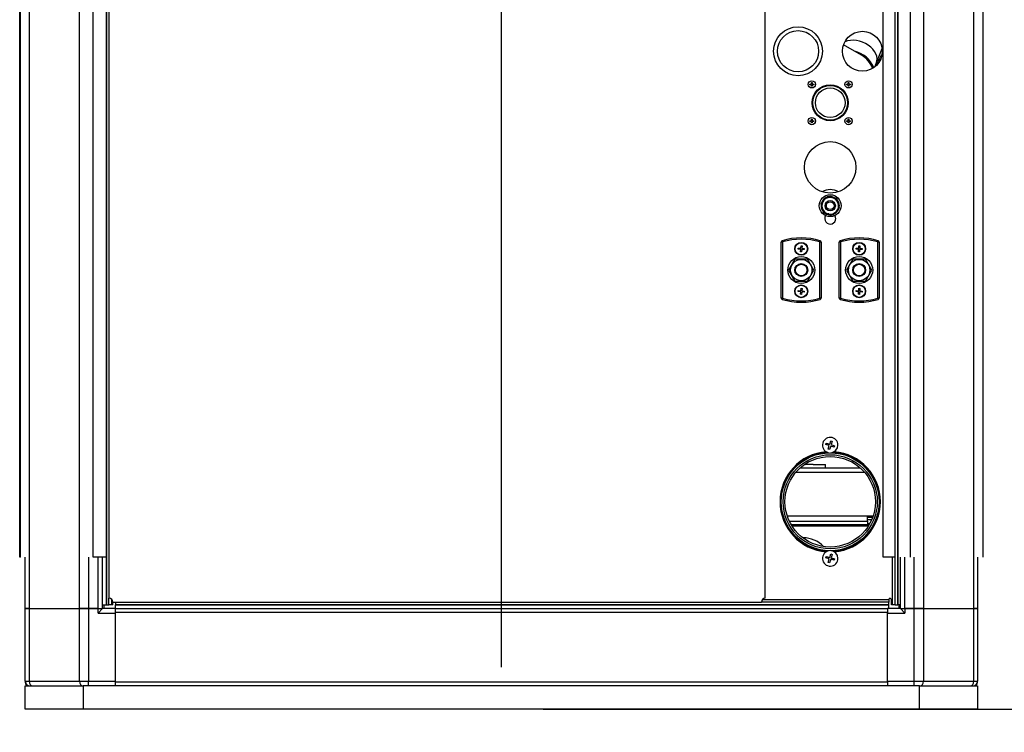
# Model space of a CAD drawing. Units: millimetres. Extents: x 0 to 289, y 0 to 202.
# Drawn here: x 204 to 235, y 104 to 126 of the extents above; entities that cross this region are included whole.
import ezdxf
from ezdxf.enums import TextEntityAlignment as Align

# ---------------------------------------------------------------- set-up
doc = ezdxf.new("R2010")
doc.units = ezdxf.units.MM
for name, color, linetype in [('17411035_CODO_GO', 7, 'Continuous'), ('17810021', 7, 'Continuous'), ('17B11011', 7, 'Continuous'), ('54082025_ABRAZAD', 7, 'Continuous'), ('54118004_M3X10', 7, 'Continuous'), ('54118106_M5X16', 7, 'Continuous'), ('54118156_M6X16', 7, 'Continuous'), ('54120008_DIN-934', 7, 'Continuous'), ('60539019', 7, 'Continuous'), ('60573045.1', 7, 'Continuous'), ('60573047', 7, 'Continuous'), ('60573048', 7, 'Continuous'), ('60574024', 7, 'Continuous'), ('60574052', 7, 'Continuous'), ('60574054.04', 7, 'Continuous'), ('60574054.08', 7, 'Continuous'), ('60574054.11', 7, 'Continuous'), ('60574054.24_CINT', 7, 'Continuous'), ('60574054.24C', 7, 'Continuous'), ('60574054.25_CINT', 7, 'Continuous'), ('60574054.25AC', 7, 'Continuous'), ('60574054.31', 7, 'Continuous'), ('60574054.53', 7, 'Continuous'), ('60574054.57', 7, 'Continuous'), ('60574054.58', 7, 'Continuous'), ('60574054.60', 7, 'Continuous'), ('60574055.01', 7, 'Continuous'), ('60574055.10', 7, 'Continuous'), ('6057B041.25BC', 7, 'Continuous'), ('60900508_OBTURAD', 7, 'Continuous'), ('60971504_INSTALA', 7, 'Continuous'), ('61674002_SUSPENS', 7, 'Continuous'), ('DIAMETROM8_DIN67', 7, 'Continuous'), ('DIAMETROM8_DIN_1', 7, 'Continuous'), ('DIN-912_M8_X_25_', 7, 'Continuous'), ('Predeterminado', 7, 'Continuous')]:
    doc.layers.add(name, color=color, linetype=linetype)
doc.styles.add('SEACAD_Arial', font='arial.ttf')
doc.dimstyles.new('SOLE', dxfattribs={"dimtxt": 2.6, "dimasz": 2.08, "dimexe": 1.3, "dimexo": 1.3, "dimgap": 0.65, "dimtad": 1, "dimlfac": 25, "dimdsep": 46, "dimtxsty": 'SEACAD_Arial', "dimblk1": '_SE_FILLED', "dimblk2": '_SE_FILLED', "dimsah": 1, "dimcen": 1.3, "dimadec": 0, "dimazin": 0, "dimtfac": 0.7, "dimtdec": 3, "dimtmove": 0, "dimatfit": 3, "dimfxl": 1, "dimarcsym": 0})

# ---------------------------------------------------------------- blocks, each defined once
blk = doc.blocks.new('SE')
at = {"layer": '17411035_CODO_GO', "color": 7, "linetype": 'Continuous'}
blk.add_line((230.105, 125.046), (229.543, 125.371), dxfattribs=at)
blk.add_arc((229.704, 124.354), 0.8, 21.1272, 59.9338, dxfattribs=at)
at = {"layer": '17810021', "color": 7, "linetype": 'Continuous'}
blk.add_arc((228.447, 126.2), 2.555, 325.1113, 334.0466, dxfattribs=at)
at = {"layer": '17B11011', "color": 7, "linetype": 'Continuous'}
for p, q in [((230.564, 124.793), (230.745, 125.256)), ((230.525, 124.695), (230.564, 124.793))]:
    blk.add_line(p, q, dxfattribs=at)
blk.add_ellipse((229.968, 125.026), major_axis=(-0.596, 0.233), ratio=0.722136, start_param=3.141593, end_param=5.65254, dxfattribs=at)
at = {"layer": '54082025_ABRAZAD', "color": 7, "linetype": 'Continuous'}
blk.add_arc((229.704, 124.354), 0.84, 21.6982, 77.6866, dxfattribs=at)
at = {"layer": '54118004_M3X10', "color": 7, "linetype": 'Continuous'}
for p, q in [((228.501, 124.153), (228.551, 124.153)), ((228.501, 124.133), (228.501, 124.153)), ((228.551, 124.133), (228.501, 124.133)), ((228.551, 124.203), (228.571, 124.203)), ((228.551, 124.153), (228.551, 124.203)), ((228.551, 124.083), (228.551, 124.133)), ((228.571, 124.083), (228.551, 124.083)), ((228.571, 124.203), (228.571, 124.153)), ((228.571, 124.153), (228.621, 124.153)), ((228.621, 124.133), (228.571, 124.133)), ((228.571, 124.133), (228.571, 124.083)), ((228.621, 124.153), (228.621, 124.133)), ((229.641, 124.153), (229.691, 124.153)), ((229.641, 124.133), (229.641, 124.153)), ((229.691, 124.133), (229.641, 124.133)), ((229.691, 124.203), (229.711, 124.203)), ((229.691, 124.153), (229.691, 124.203)), ((229.691, 124.083), (229.691, 124.133)), ((229.711, 124.083), (229.691, 124.083)), ((229.711, 124.203), (229.711, 124.153)), ((229.711, 124.153), (229.761, 124.153)), ((229.761, 124.133), (229.711, 124.133)), ((229.711, 124.133), (229.711, 124.083)), ((229.761, 124.153), (229.761, 124.133)), ((228.551, 123.063), (228.571, 123.063)), ((228.551, 123.013), (228.551, 123.063)), ((228.571, 123.063), (228.571, 123.013)), ((229.691, 123.063), (229.711, 123.063)), ((229.691, 123.013), (229.691, 123.063)), ((229.711, 123.063), (229.711, 123.013)), ((228.501, 123.013), (228.551, 123.013)), ((228.501, 122.993), (228.501, 123.013)), ((228.551, 122.993), (228.501, 122.993)), ((228.551, 122.943), (228.551, 122.993)), ((228.571, 122.943), (228.551, 122.943)), ((228.571, 123.013), (228.621, 123.013)), ((228.621, 122.993), (228.571, 122.993)), ((228.571, 122.993), (228.571, 122.943)), ((228.621, 123.013), (228.621, 122.993)), ((229.641, 123.013), (229.691, 123.013)), ((229.641, 122.993), (229.641, 123.013)), ((229.691, 122.993), (229.641, 122.993)), ((229.691, 122.943), (229.691, 122.993)), ((229.711, 122.943), (229.691, 122.943)), ((229.711, 123.013), (229.761, 123.013)), ((229.761, 122.993), (229.711, 122.993)), ((229.711, 122.993), (229.711, 122.943)), ((229.761, 123.013), (229.761, 122.993))]:
    blk.add_line(p, q, dxfattribs=at)
for centre in [(228.561, 124.143), (229.701, 124.143), (228.561, 123.003), (229.701, 123.003)]:
    blk.add_circle(centre, 0.112, dxfattribs=at)
at = {"layer": '54118106_M5X16', "color": 7, "linetype": 'Continuous'}
for p, q in [((228.216, 119.05), (228.223, 119.128)), ((228.223, 119.128), (228.255, 119.125)), ((228.255, 119.125), (228.248, 119.047)), ((230.016, 119.05), (230.023, 119.128)), ((230.023, 119.128), (230.055, 119.125)), ((230.055, 119.125), (230.048, 119.047)), ((228.136, 119.026), (228.138, 119.057)), ((228.214, 119.019), (228.136, 119.026)), ((228.138, 119.057), (228.216, 119.05)), ((228.207, 118.941), (228.214, 119.019)), ((228.238, 118.938), (228.207, 118.941)), ((228.245, 119.016), (228.238, 118.938)), ((228.323, 119.009), (228.245, 119.016)), ((228.248, 119.047), (228.326, 119.04)), ((228.326, 119.04), (228.323, 119.009)), ((229.936, 119.026), (229.938, 119.057)), ((230.014, 119.019), (229.936, 119.026)), ((229.938, 119.057), (230.016, 119.05)), ((230.007, 118.941), (230.014, 119.019)), ((230.038, 118.938), (230.007, 118.941)), ((230.045, 119.016), (230.038, 118.938)), ((230.123, 119.009), (230.045, 119.016)), ((230.048, 119.047), (230.126, 119.04)), ((230.126, 119.04), (230.123, 119.009)), ((228.136, 117.706), (228.138, 117.737)), ((228.214, 117.699), (228.136, 117.706)), ((228.138, 117.737), (228.216, 117.73)), ((228.207, 117.621), (228.214, 117.699)), ((228.238, 117.618), (228.207, 117.621)), ((228.216, 117.73), (228.223, 117.808)), ((228.223, 117.808), (228.255, 117.805)), ((228.245, 117.696), (228.238, 117.618)), ((228.323, 117.689), (228.245, 117.696)), ((228.255, 117.805), (228.248, 117.727)), ((228.248, 117.727), (228.326, 117.72)), ((228.326, 117.72), (228.323, 117.689)), ((229.936, 117.706), (229.938, 117.737)), ((230.014, 117.699), (229.936, 117.706)), ((229.938, 117.737), (230.016, 117.73)), ((230.007, 117.621), (230.014, 117.699)), ((230.038, 117.618), (230.007, 117.621)), ((230.016, 117.73), (230.023, 117.808)), ((230.023, 117.808), (230.055, 117.805)), ((230.045, 117.696), (230.038, 117.618)), ((230.123, 117.689), (230.045, 117.696)), ((230.055, 117.805), (230.048, 117.727)), ((230.048, 117.727), (230.126, 117.72)), ((230.126, 117.72), (230.123, 117.689))]:
    blk.add_line(p, q, dxfattribs=at)
for centre in [(228.231, 119.033), (230.031, 119.033), (228.231, 117.713), (230.031, 117.713)]:
    blk.add_circle(centre, 0.19, dxfattribs=at)
at = {"layer": '54118156_M6X16', "color": 7, "linetype": 'Continuous'}
for p, q in [((228.994, 112.95), (229.007, 112.993)), ((229.103, 112.918), (228.994, 112.95)), ((229.007, 112.993), (229.115, 112.961)), ((229.115, 112.961), (229.148, 113.07)), ((229.148, 113.07), (229.191, 113.057)), ((229.191, 113.057), (229.159, 112.948)), ((229.159, 112.948), (229.268, 112.916)), ((229.07, 112.809), (229.103, 112.918)), ((229.114, 112.796), (229.07, 112.809)), ((229.146, 112.905), (229.114, 112.796)), ((229.255, 112.873), (229.146, 112.905)), ((229.268, 112.916), (229.255, 112.873)), ((228.994, 109.43), (229.007, 109.473)), ((229.103, 109.398), (228.994, 109.43)), ((229.007, 109.473), (229.115, 109.441)), ((229.07, 109.289), (229.103, 109.398)), ((229.114, 109.276), (229.07, 109.289)), ((229.146, 109.385), (229.114, 109.276)), ((229.115, 109.441), (229.148, 109.55)), ((229.255, 109.353), (229.146, 109.385)), ((229.148, 109.55), (229.191, 109.537)), ((229.191, 109.537), (229.159, 109.428)), ((229.159, 109.428), (229.268, 109.396)), ((229.268, 109.396), (229.255, 109.353))]:
    blk.add_line(p, q, dxfattribs=at)
for centre, start, end in [((229.131, 112.933), 0, 263.1196), ((229.131, 112.933), 276.8804, 0), ((229.131, 109.413), 96.8804, 0), ((229.131, 109.413), 0, 83.1196)]:
    blk.add_arc(centre, 0.24, start, end, dxfattribs=at)
at = {"layer": '54120008_DIN-934', "color": 7, "linetype": 'Continuous'}
for p, q in [((229.042, 120.66), (228.947, 120.557)), ((229.178, 120.629), (229.042, 120.66)), ((229.178, 120.629), (229.199, 120.624)), ((229.335, 120.593), (229.199, 120.624)), ((229.376, 120.46), (229.335, 120.593)), ((228.933, 120.542), (228.838, 120.439)), ((228.838, 120.439), (228.879, 120.306)), ((228.885, 120.286), (228.879, 120.306)), ((228.885, 120.286), (228.927, 120.153)), ((228.933, 120.542), (228.947, 120.557)), ((229.329, 120.204), (229.423, 120.306)), ((229.376, 120.46), (229.382, 120.44)), ((229.423, 120.306), (229.382, 120.44)), ((228.927, 120.153), (229.063, 120.122)), ((229.084, 120.117), (229.063, 120.122)), ((229.084, 120.117), (229.219, 120.086)), ((229.219, 120.086), (229.314, 120.188)), ((229.329, 120.204), (229.314, 120.188))]:
    blk.add_line(p, q, dxfattribs=at)
for start, end in [(79.5707, 134.8355), (19.5707, 74.8355), (139.5707, 194.8355), (199.5707, 254.8355), (319.5707, 14.8355), (259.5707, 314.8355)]:
    blk.add_arc((229.131, 120.373), 0.26, start, end, dxfattribs=at)
at = {"layer": '60539019', "color": 7, "linetype": 'Continuous'}
for p, q in [((204.111, 105.593), (204.111, 105.553)), ((204.111, 105.553), (204.117, 105.553)), ((204.211, 105.453), (204.211, 105.459)), ((233.611, 105.459), (233.611, 105.453)), ((233.705, 105.553), (233.711, 105.553)), ((233.711, 105.553), (233.711, 105.593))]:
    blk.add_line(p, q, dxfattribs=at)
for centre, start, end in [((204.211, 105.553), 180, 270), ((233.611, 105.553), 270, 0)]:
    blk.add_arc(centre, 0.1, start, end, dxfattribs=at)
at = {"layer": '60573045.1', "color": 7, "linetype": 'Continuous'}
for p, q in [((204.111, 107.853), (204.228, 107.853)), ((204.111, 105.593), (204.111, 107.853)), ((204.228, 107.853), (205.794, 107.853)), ((204.228, 107.853), (204.228, 105.593)), ((205.794, 107.853), (206.076, 107.853)), ((205.794, 105.593), (205.794, 107.853)), ((206.076, 107.853), (206.076, 105.593)), ((206.371, 107.853), (206.076, 107.853)), ((206.371, 107.713), (206.371, 107.853)), ((206.371, 107.853), (206.511, 107.853)), ((206.511, 107.853), (206.371, 107.713)), ((206.911, 107.853), (206.511, 107.853)), ((231.311, 107.853), (230.911, 107.853)), ((231.311, 107.853), (231.451, 107.853)), ((231.451, 107.713), (231.311, 107.853)), ((231.745, 107.853), (231.451, 107.853)), ((231.451, 107.853), (231.451, 107.713)), ((231.745, 107.853), (232.028, 107.853)), ((231.745, 105.593), (231.745, 107.853)), ((232.028, 107.853), (233.594, 107.853)), ((232.028, 107.853), (232.028, 105.593)), ((233.594, 107.853), (233.711, 107.853)), ((233.594, 105.593), (233.594, 107.853)), ((233.711, 107.853), (233.711, 105.593)), ((206.371, 107.713), (206.911, 107.713)), ((206.911, 105.593), (206.911, 107.713)), ((230.911, 107.713), (231.451, 107.713)), ((230.911, 105.593), (230.911, 107.713)), ((204.111, 105.593), (204.228, 105.593)), ((204.228, 105.593), (205.794, 105.593)), ((205.794, 105.593), (206.076, 105.593)), ((206.076, 105.593), (206.911, 105.593)), ((206.076, 105.453), (206.076, 105.593)), ((230.911, 105.593), (231.745, 105.593)), ((231.745, 105.593), (232.028, 105.593)), ((231.745, 105.453), (231.745, 105.593)), ((232.028, 105.593), (233.594, 105.593)), ((233.594, 105.593), (233.711, 105.593))]:
    blk.add_line(p, q, dxfattribs=at)
for centre, start, end in [((204.251, 105.593), 180, 270), ((233.571, 105.593), 270, 0)]:
    blk.add_arc(centre, 0.14, start, end, dxfattribs=at)
for centre, start_param, end_param in [((204.327, 105.593), 4.712389, 6.283185), ((205.893, 105.593), 4.712389, 6.283185), ((231.929, 105.593), 0, 1.570796), ((233.495, 105.593), 0, 1.570796)]:
    blk.add_ellipse(centre, major_axis=(0, -0.14), ratio=0.707107, start_param=start_param, end_param=end_param, dxfattribs=at)
at = {"layer": '60573047', "color": 7, "linetype": 'Continuous'}
for p, q in [((229.411, 117.501), (229.411, 119.245)), ((229.451, 119.245), (229.411, 119.245)), ((229.439, 119.283), (229.451, 119.245)), ((229.451, 119.245), (229.451, 117.501)), ((230.623, 119.283), (230.611, 119.245)), ((230.611, 117.501), (230.611, 119.245)), ((230.651, 119.245), (230.611, 119.245)), ((230.651, 119.245), (230.651, 117.501)), ((229.834, 118.713), (229.638, 118.373)), ((230.227, 118.713), (229.834, 118.713)), ((230.423, 118.373), (230.227, 118.713)), ((229.638, 118.373), (229.834, 118.033)), ((230.227, 118.033), (230.423, 118.373)), ((229.834, 118.033), (230.227, 118.033)), ((229.451, 117.501), (229.411, 117.501)), ((229.451, 117.501), (229.439, 117.462)), ((230.611, 117.501), (230.623, 117.462)), ((230.651, 117.501), (230.611, 117.501))]:
    blk.add_line(p, q, dxfattribs=at)
for centre, radius in [((230.031, 119.033), 0.2), ((230.031, 118.373), 0.42), ((230.031, 118.373), 0.333), ((230.031, 118.373), 0.2), ((230.031, 118.373), 0.18), ((230.031, 117.713), 0.2)]:
    blk.add_circle(centre, radius, dxfattribs=at)
for centre, radius, start, end in [((230.031, 117.373), 2, 72.7874, 107.2126), ((229.451, 119.245), 0.04, 107.2126, 180), ((230.031, 117.373), 1.96, 72.7874, 107.2126), ((230.611, 119.245), 0.04, 0, 72.7874), ((229.451, 117.501), 0.04, 180, 252.7874), ((230.031, 119.373), 2, 252.7874, 287.2126), ((230.031, 119.373), 1.96, 252.7874, 287.2126), ((230.611, 117.501), 0.04, 287.2126, 0)]:
    blk.add_arc(centre, radius, start, end, dxfattribs=at)
at = {"layer": '60573048', "color": 7, "linetype": 'Continuous'}
for p, q in [((227.611, 117.501), (227.611, 119.245)), ((227.651, 119.245), (227.611, 119.245)), ((227.639, 119.283), (227.651, 119.245)), ((227.651, 119.245), (227.651, 117.501)), ((228.823, 119.283), (228.811, 119.245)), ((228.811, 117.501), (228.811, 119.245)), ((228.851, 119.245), (228.811, 119.245)), ((228.851, 119.245), (228.851, 117.501)), ((228.034, 118.713), (227.838, 118.373)), ((228.427, 118.713), (228.034, 118.713)), ((228.623, 118.373), (228.427, 118.713)), ((227.838, 118.373), (228.034, 118.033)), ((228.427, 118.033), (228.623, 118.373)), ((228.034, 118.033), (228.427, 118.033)), ((227.651, 117.501), (227.611, 117.501)), ((227.651, 117.501), (227.639, 117.462)), ((228.811, 117.501), (228.823, 117.462)), ((228.851, 117.501), (228.811, 117.501))]:
    blk.add_line(p, q, dxfattribs=at)
for centre, radius in [((228.231, 119.033), 0.2), ((228.231, 118.373), 0.42), ((228.231, 118.373), 0.333), ((228.231, 118.373), 0.2), ((228.231, 118.373), 0.18), ((228.231, 117.713), 0.2)]:
    blk.add_circle(centre, radius, dxfattribs=at)
for centre, radius, start, end in [((228.231, 117.373), 2, 72.7874, 107.2126), ((227.651, 119.245), 0.04, 107.2126, 180), ((228.231, 117.373), 1.96, 72.7874, 107.2126), ((228.811, 119.245), 0.04, 0, 72.7874), ((227.651, 117.501), 0.04, 180, 252.7874), ((228.231, 119.373), 2, 252.7874, 287.2126), ((228.231, 119.373), 1.96, 252.7874, 287.2126), ((228.811, 117.501), 0.04, 287.2126, 0)]:
    blk.add_arc(centre, radius, start, end, dxfattribs=at)
at = {"layer": '60574024', "color": 7, "linetype": 'Continuous'}
for radius in [1.522, 1.462, 1.406]:
    blk.add_circle((229.131, 111.173), radius, dxfattribs=at)
for start, end in [(93.3386, 266.5947), (0, 86.6614), (273.3386, 0)]:
    blk.add_arc((229.131, 111.173), 1.54, start, end, dxfattribs=at)
at = {"layer": '60574052', "color": 7, "linetype": 'Continuous'}
for p, q in [((228.951, 110.453), (228.951, 110.413)), ((229.271, 110.413), (229.271, 110.453))]:
    blk.add_line(p, q, dxfattribs=at)
at = {"layer": '60574054.04', "color": 7, "linetype": 'Continuous'}
for p, q in [((204.228, 135.813), (204.228, 107.853)), ((205.794, 107.853), (205.794, 135.813)), ((204.111, 107.853), (204.111, 109.453)), ((206.076, 109.453), (206.076, 107.853)), ((206.371, 107.853), (206.371, 109.453)), ((206.511, 107.853), (206.511, 109.453)), ((204.228, 107.853), (204.111, 107.853)), ((204.228, 107.853), (205.794, 107.853)), ((206.076, 107.853), (205.794, 107.853)), ((206.076, 107.853), (206.371, 107.853)), ((206.371, 107.853), (206.511, 107.853)), ((206.551, 107.973), (206.551, 107.853))]:
    blk.add_line(p, q, dxfattribs=at)
at = {"layer": '60574054.08', "color": 7, "linetype": 'Continuous'}
for p, q in [((206.911, 107.853), (230.911, 107.853)), ((206.911, 107.733), (206.911, 107.853)), ((230.911, 107.853), (230.911, 107.733)), ((230.911, 107.733), (206.911, 107.733)), ((206.911, 105.573), (206.911, 107.733)), ((230.911, 105.573), (230.911, 107.733)), ((206.911, 105.573), (230.911, 105.573)), ((206.911, 105.453), (206.911, 105.573)), ((230.911, 105.573), (230.911, 105.453))]:
    blk.add_line(p, q, dxfattribs=at)
at = {"layer": '60574054.11', "color": 7, "linetype": 'Continuous'}
for p, q in [((227.859, 110.573), (230.291, 110.573)), ((230.291, 110.573), (230.291, 110.732)), ((230.291, 110.573), (230.291, 110.453)), ((230.371, 110.533), (230.383, 110.533)), ((230.371, 110.51), (230.371, 110.533)), ((230.291, 110.453), (227.923, 110.453)), ((230.338, 110.453), (230.291, 110.453))]:
    blk.add_line(p, q, dxfattribs=at)
at = {"layer": '60574054.24_CINT', "color": 7, "linetype": 'Continuous'}
for p, q in [((230.42, 110.612), (230.291, 110.612)), ((230.361, 110.492), (230.291, 110.492))]:
    blk.add_line(p, q, dxfattribs=at)
at = {"layer": '60574054.24C', "color": 7, "linetype": 'Continuous'}
for p, q in [((230.291, 110.692), (230.452, 110.692)), ((230.42, 110.612), (230.291, 110.612))]:
    blk.add_line(p, q, dxfattribs=at)
at = {"layer": '60574054.25_CINT', "color": 7, "linetype": 'Continuous'}
for p, q in [((206.631, 135.813), (206.631, 107.973)), ((231.231, 135.813), (231.231, 107.973)), ((206.511, 107.973), (206.631, 107.973)), ((230.951, 107.973), (206.911, 107.973)), ((206.911, 107.853), (206.911, 107.973)), ((230.951, 107.853), (230.951, 107.973)), ((231.311, 107.973), (231.231, 107.973))]:
    blk.add_line(p, q, dxfattribs=at)
at = {"layer": '60574054.25AC', "color": 7, "linetype": 'Continuous'}
for p, q in [((206.711, 127.813), (206.711, 108.173)), ((227.111, 108.173), (227.111, 127.813)), ((206.831, 108.053), (226.991, 108.053))]:
    blk.add_line(p, q, dxfattribs=at)
for centre, start, end in [((206.711, 108.053), 0, 90), ((227.111, 108.053), 90, 180)]:
    blk.add_arc(centre, 0.12, start, end, dxfattribs=at)
at = {"layer": '60574054.31', "color": 7, "linetype": 'Continuous'}
for p, q in [((232.028, 135.813), (232.028, 107.853)), ((233.594, 107.853), (233.594, 135.813)), ((231.311, 107.853), (231.311, 109.453)), ((231.451, 107.853), (231.451, 109.453)), ((231.745, 107.853), (231.745, 109.453)), ((233.711, 109.453), (233.711, 107.853)), ((231.271, 107.853), (231.271, 107.973)), ((231.311, 107.853), (231.451, 107.853)), ((231.451, 107.853), (231.745, 107.853)), ((232.028, 107.853), (231.745, 107.853)), ((232.028, 107.853), (233.594, 107.853)), ((233.711, 107.853), (233.594, 107.853))]:
    blk.add_line(p, q, dxfattribs=at)
at = {"layer": '60574054.53', "color": 7, "linetype": 'Continuous'}
for p, q in [((203.957, 109.453), (203.957, 134.213)), ((206.22, 109.453), (206.22, 134.213)), ((230.774, 109.453), (230.774, 134.213)), ((231.623, 109.453), (231.623, 134.213)), ((233.885, 109.453), (233.885, 134.213)), ((203.936, 109.453), (203.936, 131.421)), ((233.885, 109.453), (233.885, 128.701)), ((203.957, 109.453), (203.936, 109.453)), ((206.631, 109.453), (206.22, 109.453)), ((231.151, 109.453), (230.774, 109.453)), ((233.885, 109.453), (233.885, 109.453))]:
    blk.add_line(p, q, dxfattribs=at)
at = {"layer": '60574054.57', "color": 7, "linetype": 'Continuous'}
blk.add_line((227.795, 110.732), (230.466, 110.732), dxfattribs=at)
at = {"layer": '60574054.58', "color": 7, "linetype": 'Continuous'}
blk.add_arc((229.131, 120.373), 0.5, 59.5723, 120.4277, dxfattribs=at)
at = {"layer": '60574054.60', "color": 7, "linetype": 'Continuous'}
blk.add_line((230.314, 110.413), (227.948, 110.413), dxfattribs=at)
blk.add_arc((228.291, 109.173), 0.88, 43.7913, 90, dxfattribs=at)
at = {"layer": '60574055.01', "color": 7, "linetype": 'Continuous'}
for p, q in [((228.067, 112.093), (230.194, 112.093)), ((230.077, 112.213), (228.185, 112.213))]:
    blk.add_line(p, q, dxfattribs=at)
at = {"layer": '60574055.10', "color": 7, "linetype": 'Continuous'}
for p, q in [((204.111, 105.453), (205.911, 105.453)), ((204.111, 104.733), (204.111, 105.453)), ((231.911, 105.453), (205.911, 105.453)), ((205.911, 105.453), (205.911, 104.733)), ((231.911, 105.453), (233.711, 105.453)), ((231.911, 104.733), (231.911, 105.453)), ((233.711, 105.453), (233.711, 104.733)), ((205.911, 104.733), (204.111, 104.733)), ((231.911, 104.733), (205.911, 104.733)), ((233.711, 104.733), (231.911, 104.733))]:
    blk.add_line(p, q, dxfattribs=at)
at = {"layer": '6057B041.25BC', "color": 7, "linetype": 'Continuous'}
for p, q in [((206.631, 107.973), (206.631, 135.813)), ((231.151, 107.973), (231.151, 135.813)), ((231.231, 107.973), (231.231, 135.813)), ((231.071, 107.973), (231.071, 109.453)), ((206.711, 107.973), (206.711, 108.173)), ((206.791, 108.142), (206.791, 107.973)), ((206.831, 107.973), (206.831, 108.053)), ((206.911, 108.053), (206.911, 107.973)), ((230.951, 108.053), (226.991, 108.053)), ((227.021, 108.133), (230.951, 108.133)), ((230.951, 108.133), (230.951, 108.053)), ((230.951, 107.973), (230.951, 108.053)), ((231.031, 107.973), (231.031, 108.133)), ((206.631, 107.973), (206.711, 107.973)), ((206.791, 107.973), (206.711, 107.973)), ((206.831, 107.973), (206.791, 107.973)), ((206.911, 107.973), (230.951, 107.973)), ((231.071, 107.973), (231.031, 107.973)), ((231.151, 107.973), (231.071, 107.973)), ((231.151, 107.973), (231.231, 107.973))]:
    blk.add_line(p, q, dxfattribs=at)
for centre, radius in [((230.131, 125.173), 0.62), ((229.131, 123.573), 0.56), ((229.131, 121.563), 0.8)]:
    blk.add_circle(centre, radius, dxfattribs=at)
for centre, radius, start, end in [((229.131, 119.973), 0.17, 147.3864, 0), ((229.131, 119.973), 0.17, 0, 32.6136), ((229.131, 111.173), 1.56, 94.5886, 265.4114), ((229.131, 111.173), 1.56, 0, 85.4114), ((229.131, 111.173), 1.56, 274.5886, 0), ((230.991, 108.133), 0.04, 0, 180)]:
    blk.add_arc(centre, radius, start, end, dxfattribs=at)
at = {"layer": '60900508_OBTURAD', "color": 7, "linetype": 'Continuous'}
for radius in [0.76, 0.64]:
    blk.add_circle((228.131, 125.173), radius, dxfattribs=at)
at = {"layer": '60971504_INSTALA', "color": 7, "linetype": 'Continuous'}
for radius in [0.54, 0.46]:
    blk.add_circle((229.131, 123.573), radius, dxfattribs=at)
at = {"layer": '61674002_SUSPENS', "color": 7, "linetype": 'Continuous'}
for p, q in [((228.597, 112.333), (228.336, 112.333)), ((228.597, 112.333), (228.981, 112.333)), ((228.981, 112.213), (228.981, 112.333))]:
    blk.add_line(p, q, dxfattribs=at)
blk.add_arc((228.349, 112.453), 0.12, 264.3429, 270, dxfattribs=at)
at = {"layer": 'DIAMETROM8_DIN67', "color": 7, "linetype": 'Continuous'}
for start, end in [(116.1664, 158.2037), (54.3851, 99.705), (174.9191, 219.9174), (0, 39.0305), (356.1049, 0), (235.2911, 278.9215), (295.6167, 338.1632)]:
    blk.add_arc((229.131, 120.373), 0.284, start, end, dxfattribs=at)
at = {"layer": 'DIAMETROM8_DIN_1', "color": 7, "linetype": 'Continuous'}
blk.add_circle((229.131, 120.373), 0.34, dxfattribs=at)
at = {"layer": 'DIN-912_M8_X_25_', "color": 7, "linetype": 'Continuous'}
for radius in [0.16, 0.12]:
    blk.add_circle((229.131, 120.373), radius, dxfattribs=at)
blk = doc.blocks.new('DMBLK9')
at = {"layer": 'Predeterminado', "linetype": 'Continuous'}
for points in [[(220.991, 156.402), (218.911, 156.055), (220.991, 155.709)], [(244.142, 156.402), (244.142, 155.709), (246.222, 156.055)]]:
    blk.add_hatch(color=7, dxfattribs=at).paths.add_polyline_path(points)
at = {"layer": 'Predeterminado', "color": 7, "linetype": 'Continuous'}
for p, q in [((218.911, 106.033), (218.911, 157.355)), ((246.222, 148.682), (246.222, 157.355)), ((246.222, 156.055), (218.911, 156.055))]:
    blk.add_line(p, q, dxfattribs=at)
at = {"layer": 'Predeterminado', "color": 7, "linetype": 'Continuous', "style": 'SEACAD_Arial'}
blk.add_text('690', height=2.6, dxfattribs=at).set_placement((228.604, 159.305), align=Align.TOP_LEFT)
blk = doc.blocks.new('_SE_FILLED')
at = {"color": 0}
blk.add_line((0, 0), (-1, 0), dxfattribs=at)
blk.add_solid([(0, 0), (-1, -0.1665), (-1, 0.1665), (0, 0)], dxfattribs=at)
blk = doc.blocks.new('DMBLK10')
at = {"layer": 'Predeterminado', "linetype": 'Continuous'}
for points in [[(268.661, 145.421), (268.315, 147.501), (267.968, 145.421)], [(268.661, 106.813), (267.968, 106.813), (268.315, 104.733)]]:
    blk.add_hatch(color=7, dxfattribs=at).paths.add_polyline_path(points)
at = {"layer": 'Predeterminado', "color": 7, "linetype": 'Continuous'}
for p, q in [((249.302, 147.501), (269.615, 147.501)), ((268.315, 147.501), (268.315, 104.733)), ((220.211, 104.733), (269.615, 104.733))]:
    blk.add_line(p, q, dxfattribs=at)
at = {"layer": 'Predeterminado', "color": 7, "linetype": 'Continuous', "style": 'SEACAD_Arial'}
blk.add_text('1069', height=2.6, rotation=90, dxfattribs=at).set_placement((265.065, 122.047), align=Align.TOP_LEFT)
blk = doc.blocks.new('DMBLK15')
at = {"layer": 'Predeterminado', "linetype": 'Continuous'}
for points in [[(235.791, 84.065), (235.791, 84.759), (233.711, 84.412)], [(244.142, 84.065), (246.222, 84.412), (244.142, 84.759)]]:
    blk.add_hatch(color=7, dxfattribs=at).paths.add_polyline_path(points)
at = {"layer": 'Predeterminado', "color": 7, "linetype": 'Continuous'}
for p, q in [((246.222, 146.082), (246.222, 83.112)), ((233.711, 103.433), (233.711, 83.112)), ((246.222, 84.412), (233.711, 84.412))]:
    blk.add_line(p, q, dxfattribs=at)
at = {"layer": 'Predeterminado', "color": 7, "linetype": 'Continuous', "style": 'SEACAD_Arial'}
blk.add_text('320', height=2.6, dxfattribs=at).set_placement((237.541, 87.662), align=Align.TOP_LEFT)
blk = doc.blocks.new('DMBLK16')
at = {"layer": 'Predeterminado', "linetype": 'Continuous'}
for points in [[(280.554, 191.619), (280.207, 193.699), (279.86, 191.619)], [(280.554, 106.813), (279.86, 106.813), (280.207, 104.733)]]:
    blk.add_hatch(color=7, dxfattribs=at).paths.add_polyline_path(points)
at = {"layer": 'Predeterminado', "color": 7, "linetype": 'Continuous'}
for p, q in [((247.522, 193.699), (281.507, 193.699)), ((280.207, 104.733), (280.207, 193.699)), ((233.211, 104.733), (281.507, 104.733))]:
    blk.add_line(p, q, dxfattribs=at)
at = {"layer": 'Predeterminado', "color": 7, "linetype": 'Continuous', "style": 'SEACAD_Arial'}
blk.add_text('2224', height=2.6, rotation=90, dxfattribs=at).set_placement((276.957, 145.146), align=Align.TOP_LEFT)
blk = doc.blocks.new('DMBLK17')
at = {"layer": 'Predeterminado', "linetype": 'Continuous'}
for points in [[(220.991, 76.014), (220.991, 76.708), (218.911, 76.361)], [(248.142, 76.014), (250.222, 76.361), (248.142, 76.708)]]:
    blk.add_hatch(color=7, dxfattribs=at).paths.add_polyline_path(points)
at = {"layer": 'Predeterminado', "color": 7, "linetype": 'Continuous'}
for p, q in [((250.222, 151.89), (250.222, 75.061)), ((218.911, 103.433), (218.911, 75.061)), ((250.222, 76.361), (218.911, 76.361))]:
    blk.add_line(p, q, dxfattribs=at)
at = {"layer": 'Predeterminado', "color": 7, "linetype": 'Continuous', "style": 'SEACAD_Arial'}
blk.add_text('783', height=2.6, dxfattribs=at).set_placement((231.514, 79.611), align=Align.TOP_LEFT)

msp = doc.modelspace()

# ---------------------------------------------------------------- block references
at = {"layer": 'Predeterminado'}
msp.add_blockref('SE', (0, 0), dxfattribs=at)

# ---------------------------------------------------------------- dimensions: what is measured, and where the dimension line sits
at = {"layer": 'Predeterminado', "color": 7, "linetype": 'Continuous'}
for base, p1, p2, picture, middle in [((280.20702, 193.69917), (231.91068, 104.73288), (246.22195, 193.69917), 'DMBLK16', (280.20702, 149.21603)), ((268.31454, 104.73288), (248.00195, 147.50073), (218.91068, 104.73288), 'DMBLK10', (268.31454, 126.11681))]:
    dim = msp.add_linear_dim(base=base, p1=p1, p2=p2, angle=90, text='\\A1;<>', dimstyle='SOLE', override={"dimdec": 0}, dxfattribs=at)
    dim.commit()
    dim.dimension.update_dxf_attribs({"geometry": picture, "text_midpoint": middle, "dimtype": 160})
for base, p2, text, picture, middle in [((218.91068, 156.0554), (218.91068, 104.73288), '\\A1;690 {}', 'DMBLK9', (232.56631, 156.0554)), ((233.71068, 84.41202), (233.71068, 105.45288), '\\A1;320 {}', 'DMBLK15', (241.50352, 84.41202))]:
    dim = msp.add_linear_dim(base=base, p1=(246.22195, 147.38223), p2=p2, text=text, dimstyle='SOLE', dxfattribs=at)
    dim.commit()
    dim.dimension.update_dxf_attribs({"geometry": picture, "text_midpoint": middle, "dimtype": 160})
dim = msp.add_linear_dim(base=(218.91068, 76.361), p1=(250.22195, 153.19036), p2=(218.91068, 104.73288), text='\\A1;<>', dimstyle='SOLE', override={"dimdec": 0}, dxfattribs=at)
dim.commit()
dim.dimension.update_dxf_attribs({"geometry": 'DMBLK17', "text_midpoint": (234.56631, 76.361), "dimtype": 160})

doc.saveas('drawing.dxf')
